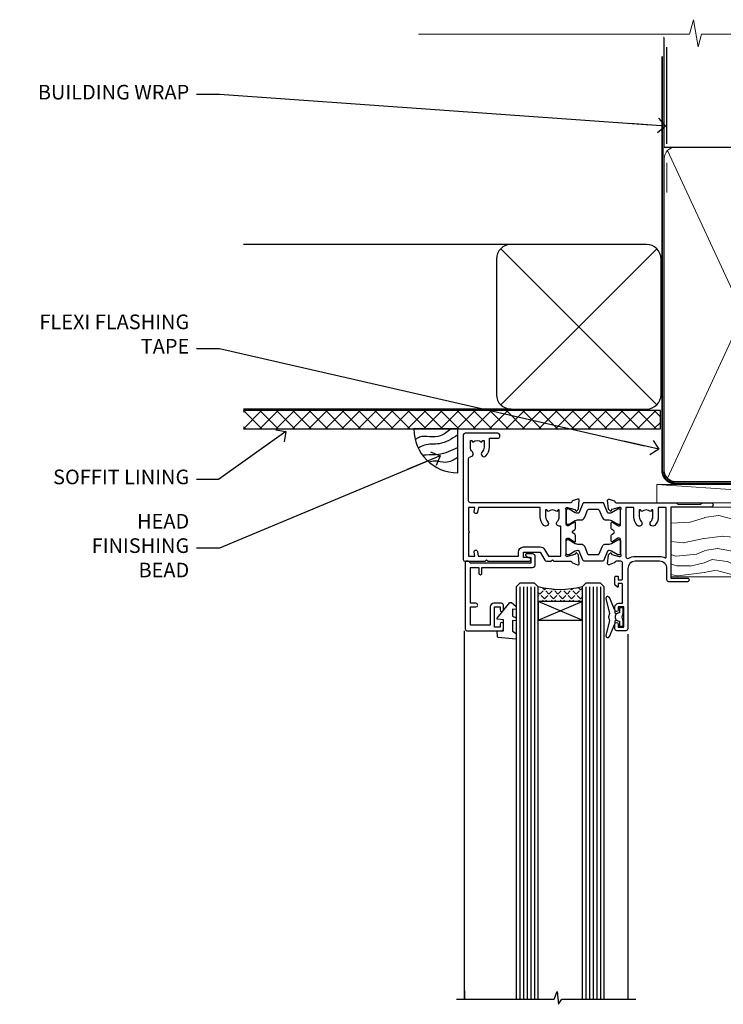
# Model space of a CAD drawing. Units: millimetres. Extents: x 0 to 7753, y -825 to 1143.
# Drawn here: x 4 to 196, y 874 to 1143 of the extents above; entities that cross this region are included whole.
import ezdxf
from ezdxf import colors
from ezdxf.entities.mleader import LeaderData, LeaderLine
from ezdxf.math import Vec2, Vec3

# ---------------------------------------------------------------- set-up
doc = ezdxf.new("R2010")
doc.units = ezdxf.units.MM
doc.linetypes.add('CENTER', pattern=[2, 1.25, -0.25, 0.25, -0.25])
doc.linetypes.add('Dashed', pattern=[564.4444465637206, 282.2222232818604, -282.2222232818602])
doc.layers.add('Aluminium Systems Ltd Joinery Detail', color=7, linetype='Continuous')
doc.layers.add('Aluminium Systems Ltd Notes', color=7, linetype='Continuous')
doc.styles.get("Standard").update_dxf_attribs({"font": 'arial.ttf'})

# ---------------------------------------------------------------- blocks, each defined once
blk = doc.blocks.new('_Open90')
at = {"color": 0, "linetype": 'ByBlock', "lineweight": -2}
for p, q in [((0, 0), (-2.439666651745029, 0)), ((-0.5, 0.5), (0, 0)), ((0, 0), (-0.5, -0.5))]:
    blk.add_line(p, q, dxfattribs=at)
blk = doc.blocks.new('Fibre Cement Weatherboard CC Soffit Head TL40')
h = blk.add_hatch()
h.set_pattern_fill('ANSI37', color=256)
h.set_pattern_definition([(45, (0.03626728954429836, -8.266495572621523), (-2.245064030267288, 2.245064030267288), []), (135, (0.03626728954429836, -8.266495572621523), (-2.245064030267288, -2.245064030267288), [])])
h.paths.add_polyline_path([(39.53798075615498, 2.443817961845866), (-74.46674002889688, 2.443817961845866), (-74.46674002889688, -2.556182038154134), (39.53798075615498, -2.556182038154134)])
for p, q in [((-1.287205750556723, 47.84814234616061), (-74.46674002889688, 47.84814234616061)), ((-4.115632875302916, 4.019715221414419), (38.54122137418947, 46.67656947090681)), ((38.54122137418946, 4.019715221414426), (-4.115632875302916, 46.67656947090681)), ((-1.287205750556723, 2.848142346160614), (-74.46674002889688, 2.848142346160614))]:
    blk.add_line(p, q)
blk.add_lwpolyline([(-5.287205750556723, 6.848142346160614, 0.414213562373095), (-1.287205750556723, 2.848142346160614), (35.71279424944328, 2.848142346160614, 0.414213562373095), (39.71279424944328, 6.848142346160614), (39.71279424944328, 43.84814234616061, 0.414213562373095), (35.71279424944328, 47.84814234616061), (-1.287205750556723, 47.84814234616061, 0.414213562373095), (-5.287205750556723, 43.84814234616061)], format="xyb", close=True)
blk.add_lwpolyline([(-74.46674002889688, -2.556182038154134), (39.53798075615498, -2.556182038154134), (39.53798075615498, 2.443817961845866), (-74.4667400288969, 2.443817961845866)])
at = {"layer": 'Aluminium Systems Ltd Joinery Detail'}
blk.add_line((41.31097714165026, 75.34690517341596), (41.31097714165026, 101.7504747742387), dxfattribs=at)
at = {"layer": 'Aluminium Systems Ltd Joinery Detail', "lineweight": 5}
blk.add_line((41.31097714164844, 62.10331724760681), (41.31097714164844, 70.20006582415544), dxfattribs=at)
blk = doc.blocks.new('V171-22324')
at = {"flags": 128}
for points in [[(16.4998620649676, 32.50012484888316), (21.05686755045463, 32.50012484888316), (22.35546558920032, 34.74994820082475, -0.2679793929976927), (22.78850646564388, 34.99999700694184), (24.00005249225069, 34.99999700695071), (24.40005249224487, 34.59999700695073), (24.80005249223905, 34.99999700694946), (29.40025806294943, 34.99999700696583, 0.3596424055854621), (29.69486837127961, 35.24338635227451, -0.2638519143479604), (29.88687256295816, 35.46868327879577), (31.29770581269986, 35.98218456050233, -0.5486187810949575), (31.6991702604173, 35.67413004981131), (31.49221266296081, 33.30859387879559, -0.1763269999922521), (31.4054862629564, 33.12260857879505), (31.04173326296223, 32.75885547879227, -0.1989119999988607), (30.90031186295892, 32.70027677879057, -0.06554299997890152), (30.84854806296062, 32.70709167879306, -0.2679489999928998), (30.70712666295367, 32.8485129787947), (30.66182726295665, 33.01757287879309, 0.2679490000126553), (30.52040586295699, 33.15899427879359), (28.53846186295777, 33.6900545787945, 0.06554299996693871), (28.46081616295851, 33.70027677879197), (28.30031186296037, 33.70027677879523, 0.6885010989397304), (28.10031213142399, 33.17667006527905, -0.2134221664264026), (28.20031247464431, 32.95306296051899), (28.20031247464794, 29.00027677879325, 0.4142135623803094), (28.50031247465097, 28.70027677879739), (28.72123766295408, 28.70027677879568, 0.1378519999523376), (28.87752056295767, 28.7441993787982), (30.39612331217359, 29.67099514780693, -0.5854977655119709), (30.70031186296546, 29.50027682456664), (30.70031186295091, 27.97239331899198, -0.261433502779784), (30.50868896451721, 27.63095667254731), (30.03429545184918, 27.34143666454486, 0.5612253493100101), (30.03429544689064, 26.65856336655013), (30.50868896452812, 26.3690433446983, -0.2614335027641659), (30.70031186295819, 26.02760669824499), (30.70031186295455, 24.49972319267101, -0.585497765541307), (30.39612331216995, 24.32900486944925), (28.87752056296085, 25.25580063845484, 0.1378520000556795), (28.72123766295772, 25.29972323845054), (28.50031247464722, 25.29972323845539, 0.4142135623803095), (28.20031247464442, 24.99972323845975), (28.20031247464794, 21.04693705669104, -0.2134221665321102), (28.10031213142065, 20.82332995197089, 0.6885010989122261), (28.30031186295673, 20.29972323845694), (28.46081616295487, 20.29972323845993, 0.06554299997322487), (28.53846186295424, 20.30994543845265), (30.52040586296062, 20.84100573845865, 0.2679489999922361), (30.66182726295676, 20.98242713845726), (30.70712666295367, 21.15148703845875, -0.267949000025644), (30.84854806295698, 21.29290833845732, -0.06554300001000814), (30.90031186295892, 21.29972323845641, -0.1989119999438589), (31.04173326295859, 21.24114453845436), (31.4054862629564, 20.87739143845715, -0.1763269999739432), (31.49221266295717, 20.69140613845752), (31.6991702604173, 18.32586996744294, -0.5486187810952805), (31.29770581269986, 18.01781545675078), (29.88687256295816, 18.53131673845553, -0.2638505480319354), (29.69486864987266, 18.7566121576391, 0.3596409707316677), (29.40025864448762, 19.00000000864575), (1.999999999997817, 19.00000000866055, 0.4142135623820185), (1.499999999999295, 18.50000000866135), (1.499999999997818, 6.926882590638918, 0.4142135623727691), (1.999999999997197, 6.426882590638852, -0.6659074900561266), (2.533653846152447, 5.149897227952577, 0.1972789002244769), (2.000000000000123, 3.849999999994223), (2, 1.999999999995678), (2.297665682319348, 1.999999999995678), (2.660842922079609, 2.432817780225035, 0.3639702342659097), (5.03915707791748, 2.432817780225035), (5.402334317674104, 1.999999999995678), (5.69999999999709, 1.999999999995678), (5.69999999999709, 3.849999999997634, 0.1972789002244931), (5.16634615384441, 5.149897227958558, -0.9999999999999468), (6.233653846156813, 6.203867953326833, -0.197278900225172), (7.19999999999709, 3.849999999995928), (7.200000000000728, 1.399999999999975), (9.500000000003638, 1.399999999998611, -0.4142135623807536), (10.00000000000364, 0.8999999999982702), (10, 0.4999999999893117, -0.4142135623710971), (9.5, -6.140865593806666e-12), (0.4999999999974989, -1.77635683940025e-15, -0.414213562369499), (0, 0.5000000000011351), (-3.637978807091713e-12, 34.50000000864804, -0.4142114729353395), (0.4999964331036608, 35.00000000863542), (5.999958119471557, 35.00003888748063), (6.399999999994179, 34.59999700694812), (6.800047588189045, 35.00004459514548), (17.9998620649676, 35.00012484888339, -0.9999999999999999), (17.9998620649676, 34.00012484888293), (16.4998620649676, 34.00012484888316)], [(3.006833552601437, 21.47186949741745), (3.231098459425993, 20.30000000865846), (1.499999999990541, 20.30000000866573), (1.499999998866901, 26.65000023529367, 0.3333333344020628), (1.500000000160334, 27.2500002368345), (1.500000000005094, 33.60000046519417), (3.211958833795507, 33.60000046519417), (3.006833575069322, 32.52814388062984, 1.000000000000248), (3.893163465261789, 32.37186000717633), (4.126027672791679, 33.60002587592055), (15.09986206496615, 33.60010416087641), (15.09986206496615, 32.50012484888316, 0.414213562371002), (16.49986206496055, 31.10012484888443), (21.05686755045463, 31.10012484888318, 0.267979393004259), (22.26938200450592, 31.80026150599799), (23.30818933566479, 33.59999700694425), (26.70031247464794, 33.5999970069563), (26.70031247463703, 25.5933267825832, -0.4946313901237512), (26.4476261625046, 25.40039116504777, 0.7667278522989215), (25.71639864584698, 24.14989723660807, -0.197278900224704), (26.25005249199967, 22.8500000086508), (26.25005249199967, 21.00000000864645), (25.95238680967668, 21.00000000864645), (25.58920956992006, 21.43281778887592, -0.3639702342660216), (23.21089541408219, 21.43281778887592), (22.84771817432193, 21.00000000864645), (22.55005249200258, 21.00000000864645), (22.55005249200237, 22.850000008645, -0.1972789002247815), (23.08370633815503, 24.14989723660256, 0.9999999999998911), (22.01639864584649, 25.20386796197511, 0.1972789002255387), (21.05005249200258, 22.850000008645), (21.05005249199894, 20.30000000864709), (4.144982410118246, 20.30000000864709), (3.893160530315072, 21.62815285731767, 1.000000000001742)]]:
    blk.add_lwpolyline(points, format="xyb", close=True, dxfattribs=at)
blk = doc.blocks.new('V170-22325')
at = {"flags": 128}
for points in [[(2.979074188032081, 10.70055353409411, -0.1378519999676752), (2.82279128803016, 10.74447613409721), (1.304188538816214, 11.67127190310581, 0.5854977655225801), (0.9999999880217697, 11.50055357987757), (0.9999999880316123, 9.97267007429836, 0.2614335027650086), (1.191622886457402, 9.631233427860082), (1.666016399136987, 9.341713419846581, -0.5612253489635171), (1.666016404455829, 8.65884012207077, -4.440892098500626e-16), (1.666016404455829, 8.65884012207077), (1.191622887789654, 8.369320100814402, 0.2614335038063945), (0.9999999880282359, 8.027883453549016), (0.9999999880316123, 6.499999947968429, 0.5854977655404886), (1.304188538816787, 6.329281624746938), (2.822791288025309, 7.256077393754635, -0.1378519999670218), (2.979074188028443, 7.299999993757678), (3.199999376341874, 7.299999993761088, -0.4142135623778866), (3.499999376341856, 6.999999993765462), (3.499999376338218, 3.047213811991841, 0.2134221664764572), (3.59999971952586, 2.823606707309501, -0.6885008236829817), (3.400000212141266, 2.299999993760406), (3.239495773373974, 2.299999993762667, -0.06554346349209925), (3.161849535499289, 2.310222315015095), (1.179905952991215, 2.841282503148929, -0.2679492858736078), (1.038484579085472, 2.982703927139365), (0.993185199611736, 3.151763750545637, 0.5773504321565919), (0.6585786404850409, 3.241421346216246), (0.2948255225499732, 2.877668128279091, 0.1763269453467883), (0.2080991854992719, 2.691682864842991), (0.001141590565229056, 0.3261467227414608, 0.5486187810989511), (0.402606038284672, 0.01809221204882527), (1.813439455528223, 0.5315935547220615, 0.2637895732046938), (2.005430317962019, 0.7568219100801737, -0.3597051869446244), (2.30005320694601, 1.000276766281598), (18.80031519384703, 1.000276766281712), (19.20031519385577, 1.400276766283054), (25.40031519385649, 1.400276766283054), (25.80031519385431, 1.000276766285236), (28.20031519385577, 1.000276766284099, 0.9999999999999999), (28.20031519385577, 2.200276766285964), (17.30031519385431, 2.200276766285964), (17.30031519387614, 21.60027676628378), (21.80031519382157, 21.60027676628446, 1.000000000010914), (21.80031519381793, 22.60027676634199), (16.70031519389578, 22.60027676628537, 0.4142135623726955), (16.20031519389578, 22.10027676628378), (16.20031519389533, 19.00027676629251, -0.4142135623731616), (14.20031519389578, 17.00027676629251), (7.500315194234535, 17.00027676628899, -0.414207979400863), (5.500315194600825, 19.00023864328697), (5.500000679145722, 35.50027476391885, 0.4142135623649703), (5.00000067914936, 36.0002747639259), (2.50000067914936, 36.00027476392567, 0.414213562372296), (2.00000067914936, 35.5002747639259), (2.00000067914936, 34.20027476393027, 0.9999999999999999), (2.900000679150815, 34.20027476393027), (2.900000679147178, 35.0002747639259), (4.400000679147177, 35.0002747639259), (4.400000679147177, 29.5002747639259), (2.900000679147178, 29.5002747639259), (2.900000679150815, 30.30027476392153, 0.9999999999999999), (2.00000067914936, 30.30027476392153), (2.000000679145722, 29.50027476393226, 0.4142135623726622), (3.000000679145722, 28.5002747639259), (4.100000679115163, 28.50027476392601), (4.100000679114253, 23.40035140350839, -0.4142135623828626), (3.800000679115891, 23.10035140350548), (2.900000679150815, 23.10035140350548), (2.900000679154453, 23.90035140350578, 0.6681786379138955), (2.558579322915302, 24.04177275974682), (2.058579322915301, 23.54177275974568, 0.1989123673921145), (2.000000679152999, 23.40035140350839), (2.000000679152998, 21.30035140350212, 0.414213562373095), (2.200000679150088, 21.10035140350548), (2.700000679153726, 21.1003514035023, 0.414213562374094), (2.900000679154453, 21.30035140350257), (2.900000679150815, 22.10035140350548), (3.800000679112139, 22.10035140350298, -0.4142135623803095), (4.100000679115163, 21.80035140350723), (4.100000679115163, 17.50027376225323, -0.4142135623755591), (3.600000679111525, 17.00027376225323), (2.300053808576757, 17.00027376226528, -0.3596424112854043), (2.005443499104028, 17.24366311350939, 0.2638519124121378), (1.813439288028873, 17.46896003409897), (0.4026060382946416, 17.98246131579943, 0.5486187810961659), (0.001141590575829465, 17.67440680510824), (0.2080991854959222, 15.30887066300858, 0.1763269453458643), (0.2948255225372809, 15.12288539958888), (0.6585786404818322, 14.7591321816354, 0.5773504321579271), (0.9931851996095749, 14.84878977730365), (1.038484588029513, 15.01784963409402, -0.26794900001232), (1.179905988029185, 15.15927103409426), (3.16184998802475, 15.69033133409782, -0.06554299996693883), (3.239495688027654, 15.70055353409525), (3.399999988025792, 15.70055353409695, -0.688501098919302), (3.599999719563782, 15.17694682058202, 0.2134221664405285), (3.49999937634204, 14.95333971595702), (3.499999376338218, 11.00055353409793, -0.4142135623657694), (3.199999376338945, 10.70055353409797)], [(16.00031519385868, 2.300346941066477), (13.85031519388633, 2.300346941066477), (13.85031519387905, 4.85027676619033, 0.1972789002288845), (12.88396904001356, 7.204144719539832, 0.9999999999825261), (11.81666134772596, 6.15017399414941, -0.1972789002245271), (12.35031519387905, 4.850276766194878), (12.35031519387905, 3.000276766191786), (12.05264951155606, 3.000276766191786), (11.68947227179944, 3.433094546421142, -0.3639702342660103), (9.31115811596157, 3.433094546421256), (8.947980876201308, 3.000276766191786), (8.65031519388196, 3.000276766191786), (8.65031519388196, 4.850276766190333, -0.1972789002247813), (9.183969040034407, 6.150173994147889, 1.000000000000054), (8.116661347729456, 7.204144719525499, 0.1972789002255387), (7.150315193881815, 4.850276766190332), (7.150315193881959, 2.300346941066477), (5.000315193913246, 2.300346941066363), (5.000315193909608, 15.76917788202885, -0.5876169284154468), (5.763473088648764, 16.19432247206448, 0.1394591597840603), (7.500315193938709, 15.70027676629448), (14.20031519389215, 15.70027676629176, 0.1192555895266804), (15.70888662243555, 16.06527893920728, -0.561190434361682), (16.00031519386231, 15.88740028302032)]]:
    blk.add_lwpolyline(points, format="xyb", close=True, dxfattribs=at)
blk = doc.blocks.new('Tech 953241')
at = {"color": 2}
blk.add_lwpolyline([(8.98695519375633, 3.849842520436141), (9.754350000000159, 1.950472000000445, 0.305731), (10.86697099999947, 1.199999999999818), (11.73923000000013, 1.199999999999818, -0.1316520000000015), (12.33922999999959, 1.039230000000316), (14.04640999999992, 0.05359000000044034, 0.1316520000000017), (14.24640999999974, 0), (14.39999999999964, 0, 0.4142139999999378), (14.80000000000018, 0.4000000000005457), (14.80000000000018, 3.800000000000182, 0.4142139999999431), (14.39999999999964, 4.199999999999818), (14.24640999999974, 4.199999999999818, 0.1316520000000016), (14.04640999999992, 4.146409999999378), (12.33922999999959, 3.160769000000073, -0.1316520000000004), (11.73923000000013, 3), (11.56195000000025, 3, -0.3057309999999835), (11.28379500000028, 3.187617999999929), (10.28899111899045, 5.649842705489391, 0.3057306312459409), (9.918117604687268, 5.899999999999636), (9.918117604687268, 5.899999999999636), (4.881882395312914, 5.899999999999636, 0.3057306312459409), (4.51100888100973, 5.649842705489391), (3.5162049999999, 3.187617999999929, -0.3057309999999835), (3.23804999999993, 3), (3.060770000000048, 3, -0.1316520000000004), (2.460770000000593, 3.160769000000073), (0.7535900000002584, 4.146409999999378, 0.1316520000000016), (0.5535900000004403, 4.199999999999818), (0.4000000000005457, 4.199999999999818, 0.4142139999999431), (0, 3.800000000000182), (0, 0.4000000000005457, 0.4142139999999378), (0.4000000000005457, 0), (0.5535900000004403, 0, 0.1316520000000017), (0.7535900000002584, 0.05359000000044034), (2.460770000000593, 1.039230000000316, -0.1316520000000015), (3.060770000000048, 1.199999999999818), (3.933029000000715, 1.199999999999818, 0.305731), (5.045650000000023, 1.950472000000445), (5.813044999999875, 3.849842999999964, -0.3057309999999765), (6.18391900000006, 4.100000000000364), (8.61608160468677, 4.100000000000364, -0.305730767646729)], format="xyb", close=True, dxfattribs=at)
blk = doc.blocks.new('V171-14CCB-V170')
for name, p in [('V170-22325', (39.50031309830754, 17.99972324471229)), ('V171-22324', (0, 0)), ('Tech 953241', (28.20031247464749, 29.09999700697144))]:
    blk.add_blockref(name, p)
at = {"xscale": -1, "rotation": 180}
blk.add_blockref('Tech 953241', (28.20031247463884, 24.90000000866097), dxfattribs=at)
blk = doc.blocks.new('V182-22337')
at = {"flags": 128}
blk.add_lwpolyline([(0.4980126719245477, 20.99987315973794), (10.00001759774766, 20.99987315973749, -0.4142135623697668), (10.50001759774675, 20.49987315973521), (10.50001759775038, 19.19987315974322, -1), (9.600017597748929, 19.19987315974322), (9.600017597752567, 19.99987315973885), (8.100017597752567, 19.99987315973885), (8.100017597752567, 14.49987315973885), (9.600017597752567, 14.49987315973885), (9.600017597748929, 15.29987315973449, -1), (10.50001759775038, 15.29987315973449), (10.50001759775038, 13.99987315974249, -0.4142135623734962), (10.00001759775402, 13.49987315973885), (7.900017597751839, 13.49987315973976, -0.4142135623730949), (6.900017597751846, 14.49987315973976), (6.900017597751839, 19.4998731597384), (1.499999999999245, 19.49987315973794), (1.500000000000155, 14.50000000000034), (3.000000000000155, 14.50000000000034, -1), (3.000000000000155, 13.50000000000034), (1.500000000000155, 13.50000000000034), (1.500000000002883, 3.699999999999362), (3.800010000002813, 3.69999999999959), (3.800010000002813, 5.299999999999385, -1), (4.600010000002994, 5.299999999999385), (4.600010000002994, 3.699999999999698), (18.44977466272319, 3.700000000001181, -0.414213562373096), (19.19977466272319, 2.950000000002546), (19.19977466272319, 0.7499999999999991, -0.4142135623735282), (18.44977466272228, 8.881784197001252e-16), (16.69976937519748, -8.881784197001252e-16, -0.6681786379166073), (16.55834801895906, 0.3414213562372153), (17.21692666272353, 0.9999999999999973), (17.99978466272221, 0.9999999999999991), (17.99978466272221, 2.500000000000003), (1.500122890766916, 2.499999999999999), (0.9999999999992384, 1.999877109228689), (0.1999999999999731, 1.999877109228691, -0.4142135623730833), (1.620925615952729e-13, 2.199877109228509), (-7.545075675352564e-13, 20.49987710922642, -0.4130498880479117)], format="xyb", close=True, dxfattribs=at)
blk = doc.blocks.new('DY435')
blk.add_lwpolyline([(4.250000015106707, 4.893789677633322), (4.250000015106707, 7.831386316302087), (5.250000015106707, 8.45625566821127), (5.250000015106707, 9.95625566821127), (0.3278039449796779, 9.52561931242326, 0.3639702342661976), (0.1459961539108008, 9.343811521353928), (1.510670699644834e-08, 7.67506801881882), (1.750000015106707, 7.67506801881882), (1.750000015106707, 4.67506801881882), (1.510670699644834e-08, 4.52196285764785), (1.510670699644834e-08, 4.221962857647668), (3.542647491824937, -2.637534635141492e-11), (3.94614950965979, -2.637534635141492e-11), (5.250000015106707, 1.097599884642477), (5.250000015106707, 1.89759988464175), (4.250000015106707, 1.810111221116131), (4.250000015106707, 3.693545752593309), (5.250000015106707, 4.181278341158759), (5.250000015106707, 4.981278341158941)], format="xyb", close=True)
blk = doc.blocks.new('DY221-Comp')
blk.add_lwpolyline([(-1.819871826605237, -0.8847475032970114), (-2.101763809020483, -0.9602802323379838, 0.3394542588633712), (-2.249999999999986, -1.1534653975958), (-2.25, -1.800000000000023, -0.1052493344124674), (-2.267337635713675, -1.881452198701658), (-3.79334408928418, -5.303630496754121, -0.9133919180647162), (-4.735844364969743, -4.981867646145822), (-3.771331644650719, -1.015104479072153, 0.1257362244887155), (-3.772484225380808, -0.9160877285099478), (-4.004079121606921, -0.05176380945898029, -0.1316524975874038), (-4.004079121606921, 0.05176380858204754), (-3.772484225380808, 0.9160877285099029, 0.1257362244887155), (-3.771331644650719, 1.015104479072108), (-4.735844364969743, 4.981867646145777, -0.913391918064716), (-3.79334408928418, 5.303630496754077), (-2.267337635713675, 1.881452198701614, -0.1052493344124674), (-2.25, 1.799999999999978), (-2.249999999999986, 1.153465397595762, 0.3394542588633712), (-2.101763809020483, 0.960280232337946), (-1.819871826605237, 0.8847475032969736)], format="xyb")
blk.add_lwpolyline([(0, 1.124999999999981), (-0.301442841485013, -1.887379141862766e-14), (1.4210854715202e-14, -1.125000000000033), (-1.4210854715202e-14, -2.500000000000004), (-1, -2.499999999999976), (-1, -1.118033988749891, -0.447213595499958), (-2.25, -4.662936703425657e-15, -0.4472135954999584), (-1, 1.118033988749853), (-1, 2.499999999999953), (0, 2.499999999999953)], format="xyb", close=True)
blk = doc.blocks.new('TL40 Window Head')
at = {"layer": 'Aluminium Systems Ltd Joinery Detail'}
h = blk.add_hatch(dxfattribs=at)
h.set_pattern_fill('ANGLE', color=256, scale=0.25, angle=45)
h.set_pattern_definition([(45, (-32.34811643378544, -12.00000083246323), (-1.234785216647009, 1.234785216647009), [1.27, -0.47625]), (135, (-32.34811643378544, -12.00000083246323), (-1.234785216647009, -1.234785216647009), [1.27, -0.47625])])
h.paths.add_polyline_path([(62.42957207823068, -26.99999727823752), (62.42957207823068, -22.99999727823752, 0.129859646662413), (74.42957207823068, -22.99999727823752), (74.42957207823068, -26.99999727823752)])
for p, q in [((57.42957207823068, -22.99999727823752, 1.000000000000004), (57.42957207823068, -135.683885640593, 0.9999302153779404)), ((58.42957207823068, -22.99999727823752, 1.000000000000004), (58.42957207823068, -135.683885640593, 0.9999302153779404)), ((59.42957207823068, -22.99999727823752, 1.000000000000004), (59.42957207823068, -135.683885640593, 0.9999302153779404)), ((60.42957207823068, -22.99999727823752, 1.000000000000004), (60.42957207823068, -135.683885640593, 0.9999302153779404)), ((61.42957207823068, -22.99999727823752, 1.000000000000004), (61.42957207823068, -135.683885640593, 0.9999302153779404)), ((75.42957207823068, -22.99999727823752, 1.000000000000004), (75.42957207823068, -135.683885640593, 0.9999302153779404)), ((76.42957207823068, -22.99999727823752, 1.000000000000004), (76.42957207823068, -135.683885640593, 0.9999302153779404)), ((77.42957207823068, -22.99999727823752, 1.000000000000004), (77.42957207823068, -135.683885640593, 0.9999302153779404)), ((78.42957207823068, -22.99999727823752, 1.000000000000004), (78.42957207823068, -135.683885640593, 0.9999302153779404)), ((79.42957207823068, -22.99999727823752, 1.000000000000004), (79.42957207823068, -135.683885640593, 0.9999302153779404)), ((62.42957207823068, -32.12643971364059, 1.000000000000004), (74.42957207823068, -26.99999727823752, 1.000000000000004)), ((74.42957207823068, -32.12643971364059, 1.000000000000004), (62.42957207823068, -26.99999727823752, 1.000000000000004))]:
    blk.add_line(p, q, dxfattribs=at)
at = {"layer": 'Aluminium Systems Ltd Joinery Detail', "linetype": 'Continuous'}
for p, q in [((49.92935074261416, -35.90788772074256, 1.000000000000004), (49.92935074261416, -135.6876944114947, 0.9999302153779404)), ((94.52935111817945, -135.683885640593, 0.9999302153779404), (94.52935111817945, -35.00461162068996, 1.000000000000004)), ((94.52935111817945, -133.446473016169, 0.9999302153779404), (94.52935111817945, -135.6876944114947, 0.9999302153779404))]:
    blk.add_line(p, q, dxfattribs=at)
at = {"layer": 'Aluminium Systems Ltd Joinery Detail', "elevation": 1.000000000000004}
for points in [[(56.42957207823068, -135.683885640593), (56.42957207823068, -22.99999727823752), (57.42957207823068, -21.99999727823752), (57.42957207823068, -21.99999727823752), (61.42957207823068, -21.99999727823752), (62.42957207823068, -22.99999727823752), (62.42957207823068, -135.683885640593)], [(74.42957207823068, -135.683885640593), (74.42957207823068, -22.99999727823752), (75.42957207823068, -21.99999727823752), (75.42957207823068, -21.99999727823752), (79.42957207823068, -21.99999727823752), (80.42957207823068, -22.99999727823752), (80.42957207823068, -135.683885640593)]]:
    blk.add_lwpolyline(points, dxfattribs=at)
blk.add_lwpolyline([(62.42957207823068, -26.99999727823752), (74.42957207823068, -26.99999727823752), (74.42957207823068, -32.12643971364059), (62.42957207823068, -32.12643971364059)], close=True, dxfattribs=at)
at = {"layer": 'Aluminium Systems Ltd Joinery Detail', "linetype": 'Continuous', "elevation": 0.9999302153779404}
blk.add_lwpolyline([(96.78864153809494, -135.6876944114947), (70.02110170754398, -135.6876944114947), (69.26050417240779, -133.6193865403247), (68.85141613408135, -137.1093042204511), (67.96589613986956, -135.6876944114947), (47.70291242048054, -135.6876944114947)], dxfattribs=at)
at = {"layer": 'Aluminium Systems Ltd Joinery Detail'}
blk.add_arc((68.42957207823068, -0.287711419540301, 1.000000000000004), 23.49144373867171, 255.2019920437546, 284.7980079562454, dxfattribs=at)
at = {"rotation": 180}
blk.add_blockref('V171-14CCB-V170', (94.92962023404519, 18.99999972872001, 1.000000000000004), dxfattribs=at)
at = {"layer": 'Aluminium Systems Ltd Joinery Detail', "extrusion": (0, 0, -1), "xscale": -1, "zscale": -1, "rotation": 180}
for name, p in [('V182-22337', (-94.4295904471119, -14.0001259461028, -1.000000000000004)), ('DY221-Comp', (-51.16903508485078, -31.24999827991769, -1.000000000000004)), ('DY435', (-85.67957286447111, -27.32493108702192, -1.000000000000004))]:
    blk.add_blockref(name, p, dxfattribs=at)
blk = doc.blocks.new('Soffit Bead')
blk.add_lwpolyline([(0, -12), (0, 0), (-12, 0)])
blk.add_arc((0, 0), 12, 180, 270)
for points in [[(-1.752698155406733, 0), (-4.78175930300813, -1.867685612462083), (-7.585037737533639, -2.147847434211144), (-10.43144267686557, -2.255602179229754), (-11.62420584279062, -2.979570191222592)], [(0, -1.652435061540018), (-5.062087062184901, -4.065879061410669), (-9.094494902331007, -4.432244850941061), (-10.78713414310914, -5.257160543347709)], [(0, -5.124270169751981), (-5.234596452447477, -6.975253312190034), (-8.727912448022835, -7.14766081833659), (-9.478141574732035, -7.359676099484204), (-9.482641030421746, -7.363169878957706)], [(0, -7.807371565577341), (-3.297747559812706, -9.160306996407598), (-6.295307219849292, -8.773753832134389), (-7.847452039123027, -9.078408257708361)]]:
    blk.add_spline(points, degree=3)
blk = doc.blocks.new('Nail 75 JH')
at = {"linetype": 'CENTER'}
blk.add_line((0, 2.300118051928621), (0, -78.25849807356508), dxfattribs=at)
for p, q in [((1.5, -4.488319011024487), (-1.5, -4.488319011024458)), ((1.499999999999886, -5.730112436134704), (0.1255879953777708, -5.730112436134732)), ((1.499999999999886, -6.600592455787137), (0.1255879953777708, -6.600592455787137)), ((1.499999999999886, -7.471072475439541), (0.1255879953777708, -7.471072475439541)), ((1.499999999999886, -8.341552495091946), (0.1255879953778276, -8.341552495091946))]:
    blk.add_line(p, q)
blk.add_lwpolyline([(-1.5, -4.488319011024458, -0.2475267649991796), (-2.057234792368547, -0.3562033463117587, -0.331135080274166), (-1.578358480166685, 0), (1.578358480166685, 0, -0.331135080274166), (2.057234792368547, -0.3562033463117587, -0.2475267649991796), (1.499999999999886, -4.488319011024487), (1.5, -73.20877276569331, 0.1245641564323093), (0.2845258915276077, -75.96790802185205), (-0.2515467734666004, -75.96790802185205, 0.1012549879648114), (-1.5, -72.05351818931658)], format="xyb", close=True)
blk = doc.blocks.new('Fibre Cement Weatherboard CC TL40 Liner Awning')
at = {"layer": 'Aluminium Systems Ltd Joinery Detail', "lineweight": 5}
h = blk.add_hatch(dxfattribs=at)
h.set_pattern_fill('HONEY', color=256, scale=0.2211125000000359, angle=360, style=0)
h.set_pattern_definition([(0, (-467.4951966491889, -268.0209684003905), (1.053048281250171, 0.6079775633750983), [0.7020321875001139, -1.404064375000228]), (120, (-467.4951966491889, -268.0209684003905), (-1.053048155438884, 0.6079777812866397), [0.7020321875001022, -1.404064375000204]), (59.99999999999994, (-467.4951966491889, -268.0209684003905), (1.258112869470804e-07, 1.215955344661738), [-1.404064375000228, 0.7020321875001139])])
edge = h.paths.add_edge_path()
edge.add_arc((52.83475623939216, 2.930632996623899), 2.5, 180.0000000000001, 360.00000000000006, ccw=False)
edge.add_arc((52.83475623939216, 2.930632996623899), 2.5, 0, 180.0000000000001, ccw=False)
h = blk.add_hatch(dxfattribs=at)
h.set_pattern_fill('NET', color=256, scale=0.4422249999999999, angle=225, style=0)
h.set_pattern_definition([(315, (-1834.954448102441, 4373.742029692468), (-0.9928234407849511, -0.9928234407849515), []), (225, (-1834.954448102441, 4373.742029692468), (-0.9928234407849515, 0.9928234407849511), [])])
edge = h.paths.add_edge_path()
edge.add_line((64.43456022031728, 5.493939559482897), (53.69162340054049, 5.500494018389873))
edge.add_arc((52.85522487365483, 3.035632060506032), 2.602903564714436, 283.05461229937526, 431.25644836746125, ccw=False)
edge.add_line((53.4431679159095, 0.5), (64.47917578509782, 0.5))
edge.add_arc((66.38332191296081, 3.014180606625814), 3.153866927914105, 128.1626499734255, 232.8610770962096, ccw=False)
h = blk.add_hatch(dxfattribs=at)
h.set_pattern_fill('WOOD-3', color=256, scale=97.5, angle=30, style=0, pattern_type=2)
h.set_pattern_definition([(4.763599999999841, (490.7248856092245, -7171.838047056802), (-330.0000283895876, -29.9997459798375), [3.612479999999951, -357.6353699999959]), (348.6901, (494.3248856092239, -7171.538047056801), (120.0000225669286, -29.9999289648483), [4.58912999999999, -148.3814699999997]), (314.9999999999999, (498.8248856092239, -7172.438047056798), (-3.306523113702664e-14, -30.00000928346856), [3.39411, -39.03228]), (313.1523999999999, (501.2248856092245, -7174.838047056802), (420.0000850164654, -449.9999261252569), [6.579509999999999, -651.37185]), (347.0054000000001, (505.7248856092245, -7179.638047056803), (-270.0000230324819, 59.99992732735074), [4.002509999999999, -396.2474099999998]), (360, (509.624885609225, -7180.538047056801), (29.99999999999997, -30.00000000000003), [7.5, -22.5]), (9.462299999999765, (517.124885609225, -7180.538047056801), (-150.0000232108592, -29.99994417607295), [3.649649999999993, -178.8332099999998]), (5.710599999999713, (490.7248856092245, -7179.938047056798), (-269.9999827048756, -30.00003943998845), [3.014969999999958, -298.4813099999965]), (360, (493.7248856092245, -7179.638047056803), (29.99999999999997, -30.00000000000003), [4.5, -25.5]), (331.6992, (498.2248856092245, -7179.638047056803), (329.9998535928922, -180.0002662262795), [4.429439999999992, -438.5152499999991]), (307.8749999999999, (502.124885609225, -7181.7380470568), (-120.0000559467582, 149.9999729816166), [6.841049999999986, -335.2115699999996]), (320.7106, (506.3248856092239, -7187.138047056803), (180.0000191874755, -149.9999889572949), [4.263809999999983, -422.1163199999984]), (353.6597999999999, (509.624885609225, -7189.838047056802), (239.9999820781927, -30.00004736879107), [5.43324, -266.22831]), (11.88869999999988, (515.0248856092228, -7190.438047056798), (-419.9999190314803, -90.00031605746501), [5.82494999999993, -576.669689999991]), (6.709799999999706, (490.7248856092245, -7189.2380470568), (270.0000299325391, 29.99981643732056), [5.135159999999994, -508.3820999999996]), (356.6335, (495.8248856092239, -7188.638047056803), (479.999979659061, -30.00032890063538), [5.10881999999993, -505.7727899999929]), (326.3098999999999, (500.9248856092234, -7188.938047056798), (-59.99998673313475, 30.00004003521583), [5.408339999999997, -102.75822]), (312.5103999999999, (505.4248856092234, -7191.938047056798), (299.9997215504041, -330.0002602161362), [4.883640000000001, -483.48096]), (345.0686, (508.7248856092245, -7195.538047056801), (330.0000160477658, -89.99990861934462), [4.657259999999938, -461.0679899999938]), (360, (513.2248856092244, -7196.7380470568), (29.99999999999997, -30.00000000000003), [3.6, -26.4]), (12.99459999999981, (516.8248856092239, -7196.7380470568), (270.0000230324819, 59.99992732735004), [4.002509999999988, -396.2474099999986]), (360, (500.0248856092228, -7166.7380470568), (29.99999999999997, -30.00000000000003), [0, -30]), (136.8475999999999, (504.2248856092245, -7171.2380470568), (449.9999261252561, -420.0000850164664), [6.579509999999987, -651.3718499999991]), (153.4348999999999, (499.4248856092234, -7196.7380470568), (-29.99997473822719, 30.00003928189145), [2.683289999999973, -64.39874999999914]), (171.8698999999998, (497.0248856092228, -7195.538047056801), (-179.9999932938336, 29.99998067446644), [4.242629999999988, -207.8893799999995]), (203.1985999999998, (492.8248856092239, -7194.938047056798), (-149.9999919200123, -60.00003975794547), [2.284739999999974, -226.1884499999973]), (333.4349, (504.2248856092245, -7171.2380470568), (29.9999747382272, -30.00003928189145), [3.354089999999999, -63.72794999999999]), (353.2901999999999, (507.2248856092245, -7172.7380470568), (-270.0000299325392, 29.99981643732125), [5.135160000000001, -508.3821000000002]), (10.12469999999981, (512.3248856092239, -7173.338047056802), (509.9999636894718, 90.00025765850859), [8.532869999999988, -844.7548799999987]), (10.30479999999971, (490.7248856092245, -7168.538047056801), (180.0000288254371, 29.99984626607953), [3.354089999999962, -332.0560799999968]), (344.4759, (494.0248856092228, -7167.938047056798), (-330.0000307388759, 89.99993332816857), [5.604449999999995, -554.8417799999994]), (317.1211, (499.4248856092234, -7169.438047056798), (-390.0000237882238, 359.9999925974296), [5.731499999999948, -567.4176899999934]), (325.3047999999999, (503.624885609225, -7173.338047056802), (299.9998277696255, -210.000258287834), [4.743419999999994, -469.5982199999992]), (350.5377, (507.5248856092228, -7176.038047056801), (150.0000232108592, -29.99994417607323), [5.474489999999999, -177.0084]), (6.581899999999838, (512.9248856092233, -7176.938047056798), (-510.0000431378999, -59.99960101098861), [7.851749999999991, -777.3233999999989]), (8.130099999999889, (490.7248856092245, -7176.038047056801), (-179.9999932938336, -29.99998067446629), [4.242629999999994, -207.8893799999996]), (348.6901, (494.9248856092234, -7175.438047056798), (120.0000225669286, -29.9999289648483), [4.58912999999999, -148.3814699999997]), (317.4895999999999, (499.4248856092234, -7176.338047056802), (-330.0002602161357, 299.9997215504046), [4.88364, -483.4809599999999]), (314.9999999999999, (503.0248856092228, -7179.638047056803), (-3.306523113702664e-14, -30.00000928346856), [5.51544, -36.91098]), (342.646, (506.9248856092234, -7183.538047056801), (-390.0000605729049, 119.999835067774), [5.028929999999935, -497.8627199999934]), (3.366499999999665, (511.7248856092245, -7185.038047056801), (-479.999979659061, -30.00032890063396), [5.108819999999988, -505.7727899999987]), (17.10269999999988, (516.8248856092239, -7184.7380470568), (300.0000519287099, 89.99986480290859), [4.080449999999997, -403.9636799999997]), (8.746199999999785, (490.7248856092245, -7183.538047056801), (209.9999800906905, 30.00012591172568), [3.945869999999959, -390.6425099999947]), (345.0686, (494.624885609225, -7182.938047056798), (330.0000160477658, -89.99990861934462), [4.657259999999938, -461.0679899999938]), (327.9946, (499.124885609225, -7184.138047056803), (-149.9999683436264, 90.000033161331), [5.66039999999999, -277.3590599999995]), (310.1009, (503.9248856092234, -7187.138047056803), (-329.9999417935546, 390.0000578863894), [7.451849999999999, -737.7326999999999]), (344.0546, (508.7248856092245, -7192.838047056802), (-120.0000037995646, 29.99999667889151), [4.368060000000001, -214.03524]), (6.008999999999807, (512.9248856092233, -7194.038047056801), (299.9999925271812, 29.99997952445504), [5.731499999999953, -567.4176899999941]), (23.19859999999978, (518.624885609225, -7193.438047056798), (149.9999919200123, 60.00003975794549), [2.284739999999997, -226.1884499999996]), (9.462299999999765, (490.7248856092245, -7192.538047056801), (-150.0000232108592, -29.99994417607295), [3.649649999999993, -178.8332099999998]), (349.9919999999998, (494.3248856092239, -7191.938047056798), (329.9999866372434, -60.00010416469986), [5.178809999999979, -512.7014999999974]), (322.5946, (499.4248856092234, -7192.838047056802), (389.9997739494009, -300.000298578452), [6.42026999999999, -635.6077499999994]), (330.9453999999999, (504.5248856092228, -7166.7380470568), (210.0000115370904, -120.0000008159787), [3.08868, -305.78022]), (349.2156999999999, (507.2248856092245, -7168.2380470568), (-479.999985110828, 90.00001649037998), [6.41327999999999, -634.9134899999992]), (7.124999999999709, (513.5248856092228, -7169.438047056798), (-210.0000113953586, -29.99994845681877), [7.256039999999998, -234.6117])])
h.paths.add_polyline_path([(88.78572596992967, -18.01406915317239), (86.90638799909198, -19.78105676352425), (-20.4393462230577, -19.78105676351333), (-20.43934622305764, -0.69999800198093), (66.20247222676062, -0.6999980019918439), (67.5338322148466, -7.573135174357958), (78.4110097473224, -7.573135174357958), (78.4110097473224, -0.6999980019918439), (88.34838450015218, -0.6999980019918439), (88.78572596992785, -1.116391441491942)])
blk.add_line((-24.29562078165532, 5.500494018389873), (49.63578624790011, 0.5), dxfattribs=at)
for points in [[(-24.29562078165532, 5.500494018389873), (49.63578624789193, 5.500494018389873), (49.63578624790011, 0.5), (-24.29562078165941, 0.5)], [(88.34838450015218, -0.6999980019918439), (78.4110097473224, -0.6999980019918439), (78.4110097473224, -7.573135174357958), (67.5338322148466, -7.573135174357958), (66.20247222676062, -0.6999980019918439), (-20.43934622304994, -0.69999800198093), (-20.43934622304999, -19.78105676351333), (86.90638799909198, -19.78105676352425), (88.78572596992967, -18.01406915317239), (88.78572596992785, -1.116391441491942)]]:
    blk.add_lwpolyline(points, close=True, dxfattribs=at)
blk.add_lwpolyline([(53.41781729646277, 5.505638252505378), (64.43456022031728, 5.493939559482897, 0.4915106188759529), (64.47917578509782, 0.5), (53.4431679159095, 0.5, 0.8101017670941715)], format="xyb", close=True, dxfattribs=at)
at = {"layer": 'Aluminium Systems Ltd Joinery Detail', "lineweight": 5, "ltscale": 0.12}
blk.add_circle((52.83475623939216, 2.930632996623899), 2.5, dxfattribs=at)
at = {"layer": 'Aluminium Systems Ltd Joinery Detail', "xscale": -0.9999999999999996, "rotation": 173.2316767257846}
blk.add_blockref('Nail 75 JH', (11.71987848023235, -19.78999985967312), dxfattribs=at)
at = {"layer": 'Aluminium Systems Ltd Joinery Detail', "rotation": 186.7683232742154}
blk.add_blockref('Nail 75 JH', (45.83998996716417, -19.78999985967312), dxfattribs=at)
blk = doc.blocks.new('90mm Framing Head CC')
at = {"layer": 'Aluminium Systems Ltd Joinery Detail'}
h = blk.add_hatch(dxfattribs=at)
h.set_pattern_fill('AR-SAND', color=0, scale=0.15)
h.set_pattern_definition([(37.50000000000001, (61.66049999999956, 88.74500000000046), (-0.2400046943976069, 7.341198559940135), [0, -5.791200000000001, 0, -6.476999999999999, 0, -6.191249999999999]), (7.499999999999991, (61.66049999999956, 88.74500000000046), (6.74284924707004, 10.75237650852531), [0, -3.124199999999989, 0, -5.219699999999978, 0, -2.000249999999989]), (327.5, (56.97419999999948, 88.74500000000046), (11.86488555362187, 0.02155777017818536), [0, -1.905, 0, -6.858, 0, -8.9535]), (317.5, (56.97419999999948, 88.74500000000046), (11.45334678708446, 3.343939848858243), [0, -0.9524999999999999, 0, -4.495799999999999, 0, -5.1435])])
h.paths.add_polyline_path([(180.6136284965058, 88.77083214757897), (171.1136391138482, 88.77083214757897), (171.1136391138488, -47.32775725855242), (180.6136284965063, -47.32775725855242)])
at = {"layer": 'Aluminium Systems Ltd Joinery Detail', "color": 0, "linetype": 'Dashed'}
blk.add_line((79.90702482397342, 57.89869373908152), (79.9070248239733, 87.85823313036201), dxfattribs=at)
at = {"layer": 'Aluminium Systems Ltd Joinery Detail', "color": 0}
for p, q in [((168.8134264280377, 57.89869373908152), (168.8134264280376, 88.77083214757897)), ((79.90872482396975, 57.89869373908152), (168.8134264280374, 57.89869373908152))]:
    blk.add_line(p, q, dxfattribs=at)
at = {"layer": 'Aluminium Systems Ltd Joinery Detail', "color": 0, "lineweight": 5}
for p, q in [((80.79699455334861, -32.57602347560749), (122.244289406273, 57.10360253296733)), ((80.79699455334861, 57.00872400970513), (122.3435558966332, -32.5760234756093)), ((124.1251953553808, -32.57602347560749), (167.9234566986624, 57.00872400970741)), ((124.156780866489, 56.83465201547335), (167.9234566986624, -32.57602347560749))]:
    blk.add_line(p, q, dxfattribs=at)
at = {"layer": 'Aluminium Systems Ltd Joinery Detail', "color": 0, "linetype": 'Continuous', "lineweight": 5, "ltscale": 0.12}
blk.add_lwpolyline([(182.9879480272294, 88.77083214757897), (90.07936763175945, 88.77083214757897), (89.17565722327396, 85.33692842854236), (87.90906395990584, 92.75495333630408), (86.87170076539456, 88.77083214757897), (12.7762905931898, 88.77083214757897)], dxfattribs=at)
at = {"layer": 'Aluminium Systems Ltd Joinery Detail', "color": 0, "linetype": 'Dashed', "lineweight": 5, "ltscale": 0.01, "const_width": 0.25, "elevation": 0.25}
blk.add_lwpolyline([(79.76741611105064, 88.09570524321919), (79.76838801660631, -30.42770456154437, 0.4175702237706115), (82.91930208207407, -33.61188268707599), (165.3356062361571, -33.6039375219865, 0.8591327104487766), (165.4728671864981, -33.94403179512517, 0.00905533045714731)], format="xyb", dxfattribs=at)
at = {"layer": 'Aluminium Systems Ltd Joinery Detail', "color": 0, "lineweight": 5, "elevation": 1.000000000000014}
blk.add_lwpolyline([(171.1136391138482, 88.77083214757897), (171.1136391138488, -47.32775725855242), (180.6136284965063, -47.32775725855242), (180.6136284965058, 88.77083214757897)], dxfattribs=at)
at = {"layer": 'Aluminium Systems Ltd Joinery Detail', "color": 0, "linetype": 'CENTER', "lineweight": 5, "ltscale": 3, "const_width": 0.5, "elevation": 0.5}
blk.add_lwpolyline([(79.36830193081079, 82.75883188046976), (79.36883064616336, -30.42744648484802, 0.4209157528546889), (82.93271877258235, -33.99656746675862), (165.7748797079018, -33.99656746675862)], format="xyb", dxfattribs=at)
at = {"layer": 'Aluminium Systems Ltd Joinery Detail', "color": 0, "lineweight": 5}
blk.add_lwpolyline([(79.90702482397336, -28.31915385572245), (79.90702482397336, 54.86014701894567, -0.4142135623730941), (82.9455715441083, 57.89869373908152), (120.1949789058728, 57.89869373908152, -0.4142135623730958), (123.2335256260087, 54.86014701894567), (123.2335256260087, -28.31915385572245), (123.2335256260082, -30.42744648484802, -0.4142135623730958), (120.1949789058728, -33.46599320498387), (82.9455715441083, -33.46599320498387, -0.4142135623730941), (79.9070248239729, -30.42744648484802)], format="xyb", close=True, dxfattribs=at)
for points in [[(168.8134264280378, -28.5274391957231), (168.8134264280377, 54.86014701894703, 0.4142135623732923), (165.774879707902, 57.89869373908152), (126.2737723461404, 57.89869373908152, 0.3681854241386793), (123.2352256260055, 54.65186167894592), (123.2352256260055, -28.5274391957231)], [(168.8134264280378, 52.7518543898201), (168.8134264280378, -30.42744648484802, -0.4142135623730958), (165.7748797079024, -33.46599320498387), (126.2737723461409, -33.46599320498387, -0.4142135623730941), (123.2352256260055, -30.42744648484802), (123.2352256260055, 52.75185438982101)]]:
    blk.add_lwpolyline(points, format="xyb", dxfattribs=at)
blk = doc.blocks.new('Fibre Cement Weatherboard CC Soffit Head Text TL40')
at = {"layer": 'Aluminium Systems Ltd Notes', "color": 3, "lineweight": 5, "ltscale": 0.12}
ml = blk.add_multileader_mtext('Standard', dxfattribs=at)
ml.set_content('BUILDING WRAP', color=3)
ml.set_leader_properties(color=8)
ml.set_arrow_properties(name='OPEN90')
ml.build(insert=Vec2(0, 0))
ml.multileader.update_dxf_attribs({"text_left_attachment_type": 2, "text_right_attachment_type": 2})
ctx = ml.context
ctx.base_point, ctx.plane_origin = Vec3(-135.3369662736905, 88.81561386245085), Vec3(33.31891038061167, 48.29875799868569)
ctx.left_attachment, ctx.right_attachment, ctx.text_align_type = 2, 2, 2
notes = []
notes.append((ctx, [(0, (1, 1, 0), (-80.98823447462019, 88.81561386245085), (-1, 0), 6.291433026901132, [(0, [(40.89458370215016, 80.21162235685188)], 0, [])])]))
ctx.mtext.insert, ctx.mtext.width, ctx.mtext.alignment, ctx.mtext.line_spacing_style, ctx.mtext.flow_direction = Vec3(-89.27966750152132, 91.48228052911509), 46.35746150935847, 3, 2, 5
ml = blk.add_multileader_mtext('Standard', dxfattribs=at)
ml.set_content('FLEXI FLASHING TAPE', color=3)
ml.set_leader_properties(color=8)
ml.set_arrow_properties(name='OPEN90')
ml.build(insert=Vec2(0, 0))
ml.multileader.update_dxf_attribs({"text_left_attachment_type": 2, "text_right_attachment_type": 2})
ctx = ml.context
ctx.base_point, ctx.plane_origin = Vec3(-118.4174574060234, 19.36983027179303), Vec3(-27.37123240583423, -89.97596158091801)
ctx.left_attachment, ctx.right_attachment, ctx.text_align_type = 2, 2, 2
notes.append((ctx, [(0, (1, 1, 0), (-80.98823447462019, 19.36983027179303), (-1, 0), 6.291433026901132, [(0, [(39.06836258617477, -8.129912945429169)], 0, [])])]))
ctx.mtext.insert, ctx.mtext.width, ctx.mtext.alignment, ctx.mtext.line_spacing_style, ctx.mtext.flow_direction = Vec3(-89.27966750152154, 28.70316360512516), 41.67696359775891, 3, 2, 5
ml = blk.add_multileader_mtext('Standard', dxfattribs=at)
ml.set_content('SOFFIT LINING', color=3)
ml.set_leader_properties(color=8)
ml.set_arrow_properties(name='OPEN90')
ml.build(insert=Vec2(0, 0))
ml.multileader.update_dxf_attribs({"text_left_attachment_type": 2, "text_right_attachment_type": 2})
ctx = ml.context
ctx.base_point, ctx.plane_origin = Vec3(-130.7285078835131, -16.35049684972), Vec3(-31.54779345579709, -94.20801777704037)
ctx.left_attachment, ctx.right_attachment, ctx.text_align_type = 2, 2, 2
notes.append((ctx, [(0, (1, 1, 0), (-81.26009901517341, -16.35049684972), (-1, 0), 6.019568486347907, [(0, [(-62.83543482834466, -3.271597434779324)], 0, [])])]))
ctx.mtext.insert, ctx.mtext.width, ctx.mtext.alignment, ctx.mtext.line_spacing_style, ctx.mtext.flow_direction = Vec3(-89.27966750152132, -13.68383018305394), 41.67696359775891, 3, 2, 5
for ctx, leaders in notes:
    for number, flags, end, landing, length, lines in leaders:
        leader = LeaderData()
        leader.index, (leader.has_last_leader_line, leader.has_dogleg_vector, leader.attachment_direction) = number, flags
        leader.last_leader_point, leader.dogleg_vector, leader.dogleg_length = Vec3(end), Vec3(landing), length
        for number, points, colour, breaks in lines:
            line = LeaderLine()
            line.index, line.vertices, line.color, line.breaks = number, Vec3.list(points), colors.encode_raw_color(colour), breaks
            leader.lines.append(line)
        ctx.leaders.append(leader)

msp = doc.modelspace()

# ---------------------------------------------------------------- block references
at = {"layer": 'Aluminium Systems Ltd Joinery Detail', "color": 0, "linetype": 'Dashed'}
msp.add_blockref('90mm Framing Head CC', (99.99999999999724, 1049.999977675354), dxfattribs=at)
at = {"layer": 'Aluminium Systems Ltd Joinery Detail'}
for name, p in [('Fibre Cement Weatherboard CC Soffit Head TL40', (139.3595292261962, 1033.464365258233)), ('Fibre Cement Weatherboard CC TL40 Liner Awning', (202.2043187491763, 1010.245355591156, 1.000000000000014))]:
    msp.add_blockref(name, p, dxfattribs=at)
at = {"layer": 'Aluminium Systems Ltd Joinery Detail', "color": 0}
msp.add_blockref('Soffit Bead', (123.4650039674593, 1030.908183220079), dxfattribs=at)
at = {"layer": 'Aluminium Systems Ltd Joinery Detail', "xscale": -1}
msp.add_blockref('TL40 Window Head', (219.8939644679901, 1010.745355869145, 6.978462229056959e-05), dxfattribs=at)
at = {"layer": 'Aluminium Systems Ltd Notes'}
msp.add_blockref('Fibre Cement Weatherboard CC Soffit Head Text TL40', (139.3595292261962, 1033.464365258233), dxfattribs=at)

# ---------------------------------------------------------------- leaders
at = {"layer": 'Aluminium Systems Ltd Notes', "color": 3, "lineweight": 5, "ltscale": 0.12}
ml = msp.add_multileader_mtext('Standard', dxfattribs=at)
ml.set_content('HEAD FINISHING BEAD', color=3)
ml.set_leader_properties(color=8)
ml.set_arrow_properties(name='OPEN90')
ml.build(insert=Vec2(0, 0))
ml.multileader.update_dxf_attribs({"text_left_attachment_type": 2, "text_right_attachment_type": 2})
ctx = ml.context
ctx.base_point, ctx.plane_origin = Vec3(20.63647836860392, 998.3358691129943), Vec3(110.9671113267559, 920.4783481856739)
ctx.left_attachment, ctx.right_attachment, ctx.text_align_type = 2, 2, 2
notes = []
notes.append((ctx, [(0, (1, 1, 0), (58.37129475157599, 998.3358691129943), (-1, 0), 6.291433026901132, [(0, [(118.6853219186751, 1023.545013341121)], 0, [])])]))
ctx.mtext.insert, ctx.mtext.width, ctx.mtext.alignment, ctx.mtext.line_spacing_style, ctx.mtext.flow_direction = Vec3(50.07986172467554, 1007.669202446328), 41.67696359775891, 3, 2, 5
for ctx, leaders in notes:
    for number, flags, end, landing, length, lines in leaders:
        leader = LeaderData()
        leader.index, (leader.has_last_leader_line, leader.has_dogleg_vector, leader.attachment_direction) = number, flags
        leader.last_leader_point, leader.dogleg_vector, leader.dogleg_length = Vec3(end), Vec3(landing), length
        for number, points, colour, breaks in lines:
            line = LeaderLine()
            line.index, line.vertices, line.color, line.breaks = number, Vec3.list(points), colors.encode_raw_color(colour), breaks
            leader.lines.append(line)
        ctx.leaders.append(leader)

doc.saveas('drawing.dxf')
